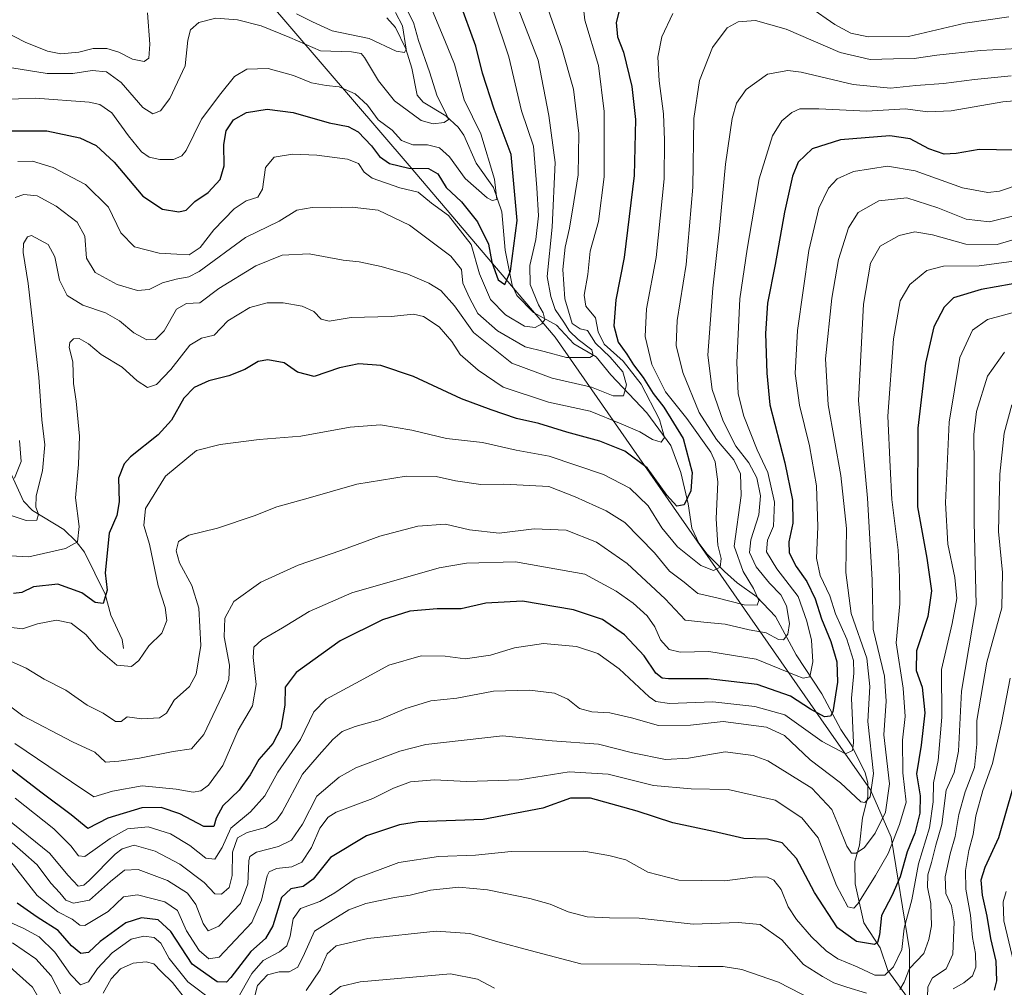
# Model space of a CAD drawing. Units: metres. Extents: x 634066 to 637500, y 4764386 to 4766905.
# Drawn here: x 636435 to 636699, y 4764660 to 4764920 of the extents above; entities that cross this region are included whole.
import ezdxf

# ---------------------------------------------------------------- set-up
doc = ezdxf.new("R2010")
doc.units = ezdxf.units.M
doc.header["$MEASUREMENT"] = 0
for name, color, linetype, lineweight in [('Corriente natural lineal', 142, 'Continuous', 13), ('Curva de nivel maestra', 36, 'Continuous', 30), ('Curva de nivel normal', 36, 'Continuous', 0), ('Espacio natural protegido', 2, 'Continuous', 13), ('Espacio natural protegido CxS', 2, 'Continuous', 0)]:
    doc.layers.add(name, color=color, linetype=linetype, lineweight=lineweight)

# ---------------------------------------------------------------- blocks, each defined once
blk = doc.blocks.new('*U160')
at = {"layer": 'Espacio natural protegido', "color": 2, "linetype": 'Continuous', "lineweight": 13}
blk.add_polyline3d([(636674.05, 4764645.03, 991.87), (636673.97, 4764670.1, 981.11), (636669.11, 4764700.31, 968.57), (636663.51, 4764713.03, 959.45), (636662.25, 4764714.83, 958.13), (636653.72, 4764727.08, 953.03), (636578.86, 4764834.5, 907.12), (636539.68, 4764880.6, 899.16), (636493.49, 4764934.5, 883.1), (636460.74, 4764983.73, 868.61), (636450.04, 4765010.37, 842.38), (636423.33, 4765033.28, 838.06), (636421.43, 4765042.82, 832.89), (636416.75, 4765071.11, 819.11), (636410.33, 4765090.19, 816.21), (636404.26, 4765109.61, 812.34), (636373.75, 4765134.42, 804.25), (636354.73, 4765174.49, 794.09), (636354.42, 4765175.15, 793.95), (636354.11, 4765175.58, 793.76), (636331.27, 4765206.91, 771.34)], dxfattribs=at)
blk = doc.blocks.new('*U161')
at = {"layer": 'Espacio natural protegido', "color": 2, "linetype": 'Continuous', "lineweight": 13}
blk.add_polyline3d([(636674.05, 4764645.03, 991.87), (636673.97, 4764670.1, 981.11), (636669.11, 4764700.31, 968.57), (636663.51, 4764713.03, 959.45), (636662.25, 4764714.83, 958.13), (636653.72, 4764727.08, 953.03), (636578.86, 4764834.5, 907.12), (636539.68, 4764880.6, 899.16), (636493.49, 4764934.5, 883.1), (636460.74, 4764983.73, 868.61), (636450.04, 4765010.37, 842.38), (636423.33, 4765033.28, 838.06), (636421.43, 4765042.82, 832.89), (636416.75, 4765071.11, 819.11), (636410.33, 4765090.19, 816.21), (636404.26, 4765109.61, 812.34), (636373.75, 4765134.42, 804.25), (636354.73, 4765174.49, 794.09), (636354.42, 4765175.15, 793.95), (636354.11, 4765175.58, 793.76), (636331.27, 4765206.91, 771.34)], dxfattribs=at)
blk = doc.blocks.new('*U168')
at = {"layer": 'Curva de nivel normal', "color": 36, "linetype": 'Continuous', "lineweight": 0}
blk.add_polyline3d([(636701.97, 4764854.93, 970), (636692.71, 4764853.7, 970), (636683.15, 4764853.57, 970), (636678.69, 4764852.41, 970), (636674.12, 4764848.7, 970), (636671.48, 4764844.3, 970), (636669.7, 4764834.07, 970), (636668.2, 4764813.36, 970), (636668.77, 4764799.76, 970), (636669.3, 4764790.98, 970), (636670.92, 4764777.34, 970), (636671.33, 4764770.23, 970), (636671.37, 4764762.94, 970), (636670.41, 4764752.47, 970), (636672.3, 4764740.32, 970), (636672.83, 4764732.75, 970), (636672.13, 4764726.38, 970), (636672.19, 4764717.62, 970), (636673.09, 4764709.7, 970), (636671.35, 4764703.69, 970), (636668.29, 4764695.98, 970), (636664.84, 4764690, 970), (636660.15, 4764682.42, 970), (636659.04, 4764681.29, 970), (636657.41, 4764681.58, 970), (636654.36, 4764687.32, 970), (636649.46, 4764700.12, 970), (636645.05, 4764705.53, 970), (636637.96, 4764710.24, 970), (636625.33, 4764713.15, 970), (636615.38, 4764713.26, 970), (636605.28, 4764714.16, 970), (636593.08, 4764717.2, 970), (636582.65, 4764717.82, 970), (636569.21, 4764715.73, 970), (636555.07, 4764715.3, 970), (636546.48, 4764715.74, 970), (636540.01, 4764715.18, 970), (636535.5, 4764713.47, 970), (636529.87, 4764710.7, 970), (636520.05, 4764707.04, 970), (636517.93, 4764705.72, 970), (636515.68, 4764702.77, 970), (636513.41, 4764697.52, 970), (636510.87, 4764693.63, 970), (636508.18, 4764692.34, 970), (636504.02, 4764691.92, 970), (636502.12, 4764691.05, 970), (636501.5, 4764689.9, 970), (636500.06, 4764683.4, 970), (636497.41, 4764677.41, 970), (636493.01, 4764672.75, 970), (636488.66, 4764668.14, 970), (636485.92, 4764667.7, 970), (636483.28, 4764669.92, 970), (636479.91, 4764675.22, 970), (636477.5, 4764680.67, 970), (636474.03, 4764683.01, 970), (636466.76, 4764684.86, 970), (636462.94, 4764684.34, 970), (636458.82, 4764680.33, 970), (636452.6, 4764676.63, 970), (636451.21, 4764676.74, 970), (636449.22, 4764678.28, 970), (636445.34, 4764680.26, 970), (636439.81, 4764684.63, 970), (636432.68, 4764693.74, 970)], dxfattribs=at)
blk = doc.blocks.new('*U172')
at = {"layer": 'Curva de nivel normal', "color": 36, "linetype": 'Continuous', "lineweight": 0}
blk.add_polyline3d([(636430.22, 4764898.35, 895), (636439.33, 4764898.65, 895), (636453.71, 4764897.62, 895), (636456.62, 4764896.98, 895), (636459.82, 4764894.7, 895), (636464.27, 4764888.54, 895), (636467.79, 4764884.25, 895), (636469.82, 4764882.82, 895), (636472.74, 4764882.2, 895), (636476.36, 4764882.18, 895), (636478.63, 4764883.17, 895), (636479.78, 4764884.65, 895), (636483.89, 4764893.03, 895), (636489.09, 4764899.97, 895), (636492.75, 4764904.53, 895), (636496.09, 4764906.49, 895), (636501.82, 4764906.62, 895), (636508.65, 4764904.75, 895), (636513.48, 4764902.82, 895), (636517.38, 4764902.03, 895), (636520.9, 4764901.7, 895), (636525.21, 4764899.85, 895), (636528.47, 4764896.78, 895), (636531.35, 4764892.9, 895), (636535.09, 4764890.1, 895), (636537.6, 4764887.32, 895), (636540.63, 4764886.15, 895), (636544.62, 4764886.14, 895), (636547.79, 4764885.31, 895), (636550.49, 4764882.92, 895), (636554.69, 4764877.14, 895), (636560.62, 4764871.89, 895), (636561.91, 4764871.17, 895), (636563.16, 4764871.51, 895), (636562.62, 4764876.93, 895), (636558.9, 4764889.13, 895), (636554.42, 4764898.2, 895), (636551.84, 4764907.8, 895), (636549.24, 4764914.15, 895), (636545.38, 4764923.41, 895)], dxfattribs=at)
blk = doc.blocks.new('*U175')
at = {"layer": 'Curva de nivel normal', "color": 36, "linetype": 'Continuous', "lineweight": 0}
blk.add_polyline3d([(636711.56, 4764898.73, 945), (636699.05, 4764897.68, 945), (636685.22, 4764895.28, 945), (636678.96, 4764895.02, 945), (636672.81, 4764895.77, 945), (636662.52, 4764895.21, 945), (636649.66, 4764895.85, 945), (636644.57, 4764895.77, 945), (636642.37, 4764894.79, 945), (636639.7, 4764892.63, 945), (636637.19, 4764888.6, 945), (636633.62, 4764876.98, 945), (636630.39, 4764858.14, 945), (636628.44, 4764844.83, 945), (636627.67, 4764827.73, 945), (636627.96, 4764819.3, 945), (636629.52, 4764813.35, 945), (636633.13, 4764804.3, 945), (636635.96, 4764798.17, 945), (636637.76, 4764790.21, 945), (636637.48, 4764783.83, 945), (636635.84, 4764780, 945), (636635.6, 4764776.87, 945), (636638.4, 4764772.33, 945), (636644.07, 4764764.94, 945), (636646.43, 4764758.32, 945), (636647.73, 4764753.17, 945), (636648.03, 4764747.4, 945), (636647.23, 4764743.39, 945), (636645.44, 4764742.99, 945), (636643.54, 4764743.68, 945), (636632.87, 4764748.09, 945), (636620.15, 4764750.16, 945), (636612.45, 4764750.02, 945), (636609.43, 4764750.67, 945), (636607.15, 4764753.27, 945), (636605.63, 4764756.81, 945), (636603.56, 4764759.73, 945), (636599.78, 4764763.13, 945), (636595.24, 4764766.36, 945), (636586.87, 4764770.88, 945), (636568.26, 4764774.25, 945), (636555.06, 4764773.88, 945), (636547.76, 4764772.6, 945), (636524.23, 4764765.86, 945), (636512.8, 4764760.93, 945), (636505.68, 4764756.5, 945), (636500.1, 4764753.3, 945), (636497.98, 4764751.34, 945), (636497.81, 4764748.51, 945), (636498.61, 4764741.26, 945), (636497.59, 4764735.58, 945), (636493.76, 4764729.04, 945), (636489.6, 4764719.53, 945), (636485.77, 4764714.27, 945), (636483.71, 4764712.8, 945), (636481.69, 4764712.36, 945), (636477.12, 4764713.22, 945), (636467.94, 4764714.06, 945), (636460.06, 4764712.65, 945), (636455.01, 4764711.16, 945), (636449.02, 4764715.17, 945), (636433.8, 4764725.47, 945)], dxfattribs=at)
blk = doc.blocks.new('*U176')
at = {"layer": 'Curva de nivel normal', "color": 36, "linetype": 'Continuous', "lineweight": 0}
blk.add_polyline3d([(636706.56, 4764862.06, 965), (636697.52, 4764859.41, 965), (636689.1, 4764859.51, 965), (636680.18, 4764862, 965), (636675.44, 4764862.77, 965), (636671.18, 4764861.8, 965), (636666.16, 4764858.91, 965), (636663.53, 4764854.39, 965), (636661.67, 4764843.35, 965), (636660.34, 4764817.55, 965), (636662.74, 4764791.35, 965), (636664, 4764769.4, 965), (636664.24, 4764756.17, 965), (636667.28, 4764743.55, 965), (636667.75, 4764736.82, 965), (636667.14, 4764727.79, 965), (636668.6, 4764714.62, 965), (636667.58, 4764707.04, 965), (636664.76, 4764701.4, 965), (636661.9, 4764697.52, 965), (636659.7, 4764696.02, 965), (636658.39, 4764696.02, 965), (636657.16, 4764697.91, 965), (636654.91, 4764703.43, 965), (636653.19, 4764707.74, 965), (636647.82, 4764713.51, 965), (636636, 4764720.8, 965), (636631.99, 4764722.28, 965), (636624.51, 4764723.21, 965), (636614.69, 4764721.52, 965), (636608.48, 4764721.21, 965), (636599.66, 4764722.96, 965), (636590.48, 4764725.28, 965), (636578.08, 4764726.17, 965), (636564.71, 4764727.5, 965), (636544.12, 4764725.2, 965), (636537.19, 4764723.43, 965), (636525.38, 4764718.94, 965), (636520.9, 4764716.47, 965), (636514.86, 4764711.29, 965), (636511.04, 4764703.79, 965), (636508.1, 4764699.54, 965), (636504.61, 4764697.82, 965), (636498.68, 4764696.32, 965), (636496.86, 4764695.13, 965), (636496.59, 4764693.93, 965), (636496.38, 4764687.77, 965), (636494.38, 4764682.54, 965), (636488.54, 4764676.43, 965), (636485.72, 4764675.2, 965), (636484.38, 4764677.11, 965), (636482.42, 4764682.25, 965), (636480.17, 4764685.33, 965), (636474.75, 4764688.65, 965), (636466.87, 4764691.63, 965), (636463.28, 4764691.5, 965), (636459.51, 4764688.4, 965), (636453.86, 4764683.39, 965), (636449.52, 4764682.57, 965), (636447.52, 4764683.38, 965), (636445.84, 4764685.37, 965), (636443.42, 4764687.95, 965), (636439.81, 4764692.89, 965), (636435.91, 4764696.32, 965), (636433.09, 4764698.81, 965)], dxfattribs=at)
blk = doc.blocks.new('*U177')
at = {"layer": 'Curva de nivel normal', "color": 36, "linetype": 'Continuous', "lineweight": 0}
blk.add_polyline3d([(636576, 4764925.31, 915), (636580.66, 4764912.13, 915), (636583.82, 4764901.06, 915), (636585.26, 4764889.16, 915), (636585.07, 4764878.1, 915), (636583.86, 4764870.89, 915), (636582.7, 4764863.76, 915), (636581.56, 4764858.72, 915), (636580.94, 4764852.66, 915), (636581.45, 4764844.78, 915), (636583.44, 4764838.22, 915), (636585.54, 4764836.72, 915), (636587.52, 4764836.3, 915), (636589.69, 4764832.88, 915), (636593.65, 4764829.18, 915), (636597.04, 4764825.24, 915), (636598.06, 4764821.77, 915), (636597.2, 4764818.78, 915), (636594.4, 4764818.78, 915), (636588.61, 4764821.14, 915), (636578.07, 4764823.5, 915), (636567.24, 4764827.57, 915), (636556.93, 4764835.79, 915), (636551.86, 4764842.92, 915), (636548.21, 4764847.03, 915), (636544.93, 4764849.03, 915), (636539.28, 4764851.4, 915), (636532.19, 4764853.45, 915), (636526.28, 4764854.71, 915), (636521.94, 4764855.2, 915), (636512.82, 4764856.9, 915), (636505.61, 4764856.55, 915), (636498.46, 4764853.68, 915), (636488.54, 4764847.61, 915), (636483.46, 4764843.71, 915), (636479.87, 4764843.54, 915), (636477.2, 4764842.08, 915), (636473.85, 4764836.24, 915), (636471.53, 4764833.93, 915), (636469.25, 4764833.83, 915), (636465.74, 4764835.67, 915), (636461.92, 4764838.9, 915), (636458.1, 4764841.1, 915), (636452.09, 4764843.15, 915), (636447.88, 4764845.68, 915), (636445.75, 4764849.8, 915), (636444.56, 4764856.06, 915), (636442.71, 4764859.42, 915), (636438.26, 4764861.82, 915), (636437.19, 4764861.48, 915), (636436.13, 4764859.64, 915), (636436.05, 4764857.22, 915), (636437.34, 4764848.95, 915), (636440.26, 4764823.81, 915), (636441.06, 4764812.34, 915), (636441.83, 4764805.64, 915), (636441.23, 4764798.66, 915), (636439.5, 4764791.98, 915), (636439.43, 4764788.89, 915), (636440.17, 4764787.02, 915), (636439.73, 4764785.37, 915), (636436.88, 4764785.32, 915), (636431.97, 4764786.92, 915)], dxfattribs=at)
blk = doc.blocks.new('*U183')
at = {"layer": 'Curva de nivel normal', "color": 36, "linetype": 'Continuous', "lineweight": 0}
for points in [[(636568.9, 4764922.72, 910), (636574.28, 4764908.88, 910), (636577.16, 4764894.05, 910), (636578.91, 4764881.38, 910), (636578.02, 4764864.05, 910), (636576.68, 4764850.78, 910), (636577.67, 4764845.45, 910), (636578.86, 4764841.94, 910), (636581.18, 4764838.57, 910), (636582.71, 4764836.12, 910), (636585.06, 4764833.92, 910), (636588.72, 4764831.17, 910), (636589.11, 4764829.61, 910), (636588.2, 4764829.09, 910), (636581.87, 4764829.06, 910), (636575.89, 4764830.68, 910), (636570.78, 4764831.97, 910), (636563.37, 4764836.23, 910), (636558.08, 4764840.86, 910), (636555.84, 4764845.04, 910), (636554.04, 4764849.06, 910), (636553.72, 4764852.66, 910), (636550.81, 4764856.28, 910), (636539.72, 4764864.57, 910), (636531.38, 4764868.57, 910), (636524.4, 4764869.46, 910), (636518.45, 4764869.23, 910), (636513.66, 4764869.36, 910), (636509.54, 4764868.57, 910), (636504.76, 4764865.69, 910), (636495.77, 4764861.26, 910), (636483.32, 4764852.16, 910), (636480.51, 4764850.71, 910), (636477.08, 4764850.12, 910), (636473.42, 4764849.13, 910), (636469.83, 4764847.36, 910), (636466.7, 4764847.08, 910), (636461.31, 4764848.66, 910), (636455.32, 4764851.86, 910), (636453.01, 4764855.76, 910), (636452.61, 4764861.6, 910), (636450.54, 4764865.38, 910), (636444.88, 4764869.68, 910), (636439.8, 4764872.42, 910), (636436.22, 4764872.84, 910), (636433.85, 4764872, 910)], [(636435.03, 4764806.79, 910), (636435.52, 4764801.15, 910), (636433.68, 4764796.66, 910)]]:
    blk.add_polyline3d(points, dxfattribs=at)
blk = doc.blocks.new('*U187')
at = {"layer": 'Curva de nivel normal', "color": 36, "linetype": 'Continuous', "lineweight": 0}
blk.add_polyline3d([(636702.98, 4764912.02, 935), (636693.05, 4764911.47, 935), (636681.32, 4764910.2, 935), (636675.24, 4764909.28, 935), (636669.74, 4764909.27, 935), (636663.46, 4764909.08, 935), (636655.38, 4764910.91, 935), (636640.92, 4764917.19, 935), (636632.68, 4764919.56, 935), (636628, 4764919.17, 935), (636625.09, 4764917.53, 935), (636621.09, 4764912.25, 935), (636617.58, 4764903.42, 935), (636616.08, 4764893.2, 935), (636615.86, 4764874.76, 935), (636614.02, 4764854.06, 935), (636611.66, 4764838.98, 935), (636611.34, 4764832.26, 935), (636613.14, 4764825, 935), (636617.52, 4764814.32, 935), (636622.17, 4764807.08, 935), (636626.81, 4764801.6, 935), (636628.62, 4764797.82, 935), (636628.82, 4764792.03, 935), (636626.96, 4764778.4, 935), (636629.3, 4764771.59, 935), (636632.12, 4764767.1, 935), (636633.58, 4764763.89, 935), (636633.1, 4764762.57, 935), (636629.6, 4764762.71, 935), (636622.29, 4764764.59, 935), (636617.21, 4764765.75, 935), (636613.49, 4764768.79, 935), (636609.55, 4764771.76, 935), (636605.51, 4764776.63, 935), (636597.53, 4764784.8, 935), (636592.53, 4764787.94, 935), (636584.2, 4764791.65, 935), (636577.21, 4764794.44, 935), (636565.12, 4764795.11, 935), (636558.9, 4764794.96, 935), (636552.12, 4764795.94, 935), (636546.95, 4764797.15, 935), (636538.86, 4764797.19, 935), (636525.62, 4764795.08, 935), (636512.54, 4764791.28, 935), (636504.17, 4764788.98, 935), (636498.07, 4764786.56, 935), (636488.17, 4764783.27, 935), (636480.54, 4764781.34, 935), (636477.78, 4764779.69, 935), (636477.14, 4764777.17, 935), (636478, 4764773.95, 935), (636481.3, 4764767.86, 935), (636483.24, 4764761.78, 935), (636483.74, 4764751.74, 935), (636482.47, 4764744.07, 935), (636480.67, 4764740.74, 935), (636476.58, 4764737.07, 935), (636474.5, 4764733.62, 935), (636472.68, 4764732.36, 935), (636467.87, 4764732.04, 935), (636463.99, 4764732.61, 935), (636462.3, 4764731.38, 935), (636460.78, 4764731.34, 935), (636457.49, 4764733.62, 935), (636453.21, 4764735.76, 935), (636447.47, 4764739.76, 935), (636441.69, 4764742.74, 935), (636436.85, 4764745.71, 935), (636427.57, 4764749.76, 935)], dxfattribs=at)
blk = doc.blocks.new('*U191')
at = {"layer": 'Curva de nivel normal', "color": 36, "linetype": 'Continuous', "lineweight": 0}
blk.add_polyline3d([(636585.95, 4764927.71, 920), (636586.83, 4764919.65, 920), (636590.46, 4764907.44, 920), (636592.06, 4764895.12, 920), (636592.05, 4764877.6, 920), (636590.46, 4764865.56, 920), (636588.29, 4764857.63, 920), (636587.66, 4764851.38, 920), (636586.64, 4764845.8, 920), (636587.07, 4764842.87, 920), (636589.69, 4764839.74, 920), (636590.38, 4764835.99, 920), (636592, 4764832.68, 920), (636597.13, 4764828.1, 920), (636601.95, 4764821.94, 920), (636606.88, 4764812.4, 920), (636608.23, 4764807.56, 920), (636607.31, 4764806.33, 920), (636605.03, 4764807.06, 920), (636601.61, 4764809.14, 920), (636596.6, 4764811.27, 920), (636588.26, 4764814.62, 920), (636577.04, 4764817.12, 920), (636564.94, 4764821.07, 920), (636558.18, 4764825.71, 920), (636553.32, 4764829.85, 920), (636551.1, 4764833.32, 920), (636547.72, 4764837.26, 920), (636543.56, 4764840.1, 920), (636540.83, 4764840.7, 920), (636534.84, 4764840.04, 920), (636524.1, 4764839.84, 920), (636518.17, 4764838.8, 920), (636516.04, 4764839.38, 920), (636514.03, 4764841.41, 920), (636510.97, 4764842.81, 920), (636505.87, 4764843.76, 920), (636501.52, 4764843.77, 920), (636496.91, 4764842.45, 920), (636491.01, 4764838.88, 920), (636487.33, 4764835.02, 920), (636483.87, 4764834.3, 920), (636480.82, 4764832.42, 920), (636475.64, 4764825.88, 920), (636471.82, 4764821.8, 920), (636469.42, 4764821.05, 920), (636466.66, 4764822.78, 920), (636462.58, 4764826.43, 920), (636457, 4764829.86, 920), (636453.56, 4764832.77, 920), (636451.08, 4764834.14, 920), (636449.56, 4764834.09, 920), (636448.53, 4764833.06, 920), (636448.36, 4764831.75, 920), (636449.4, 4764827.91, 920), (636449.58, 4764822.06, 920), (636450.26, 4764817.36, 920), (636451.13, 4764807.93, 920), (636450.93, 4764800.36, 920), (636450.04, 4764791.39, 920), (636451.04, 4764783.73, 920), (636450.63, 4764779.58, 920), (636447.4, 4764777.78, 920), (636437.55, 4764775.57, 920), (636432.54, 4764775.85, 920)], dxfattribs=at)
blk = doc.blocks.new('*U195')
at = {"layer": 'Curva de nivel normal', "color": 36, "linetype": 'Continuous', "lineweight": 0}
for points in [[(636430.83, 4764916.66, 885), (636436.54, 4764913.72, 885), (636442.54, 4764911.28, 885), (636446.15, 4764910.59, 885), (636450.95, 4764911.02, 885), (636454.84, 4764912.01, 885), (636458.5, 4764912.04, 885), (636461.73, 4764910.98, 885), (636465.43, 4764909.12, 885), (636468.48, 4764908.55, 885), (636469.79, 4764909.41, 885), (636470.08, 4764913.2, 885), (636469.42, 4764921.62, 885)], [(636509.44, 4764921.28, 885), (636513.71, 4764919.12, 885), (636518.95, 4764916.72, 885), (636528.92, 4764914.67, 885), (636536.18, 4764911.26, 885), (636538.43, 4764910.89, 885), (636538.82, 4764911.86, 885), (636537.84, 4764918.06, 885), (636536.03, 4764921.68, 885)]]:
    blk.add_polyline3d(points, dxfattribs=at)
blk = doc.blocks.new('*U197')
at = {"layer": 'Curva de nivel normal', "color": 36, "linetype": 'Continuous', "lineweight": 0}
blk.add_polyline3d([(636434.61, 4764881.67, 905), (636438.58, 4764881.76, 905), (636444.09, 4764880.04, 905), (636452.8, 4764875.54, 905), (636458.98, 4764869.44, 905), (636462.22, 4764862.52, 905), (636465.94, 4764858.79, 905), (636472.57, 4764857.09, 905), (636477.25, 4764856.77, 905), (636480.62, 4764856.63, 905), (636483.56, 4764858.56, 905), (636487.19, 4764863.36, 905), (636492.7, 4764868.98, 905), (636495.87, 4764871.08, 905), (636499.01, 4764872.06, 905), (636500.31, 4764874.22, 905), (636501.07, 4764880.05, 905), (636503.43, 4764882.83, 905), (636508.32, 4764883.61, 905), (636514.87, 4764883.38, 905), (636523.11, 4764882.3, 905), (636526.04, 4764881.16, 905), (636527.6, 4764878.85, 905), (636529.71, 4764877.19, 905), (636537.12, 4764874.64, 905), (636542.12, 4764873.48, 905), (636545.7, 4764870.5, 905), (636550.2, 4764867.14, 905), (636556.31, 4764859.39, 905), (636558.55, 4764851.54, 905), (636561.54, 4764844.6, 905), (636565.51, 4764840.51, 905), (636570.66, 4764837.5, 905), (636573.5, 4764837.15, 905), (636575.32, 4764838.1, 905), (636576.05, 4764839.26, 905), (636575.61, 4764841.02, 905), (636574.35, 4764843.22, 905), (636572.15, 4764848.66, 905), (636572.03, 4764853.74, 905), (636573.72, 4764860.72, 905), (636574.42, 4764867.1, 905), (636573.93, 4764874.58, 905), (636573.01, 4764885.81, 905), (636569.87, 4764895.24, 905), (636566.4, 4764909.73, 905), (636562.3, 4764922.02, 905)], dxfattribs=at)
blk = doc.blocks.new('*U200')
at = {"layer": 'Curva de nivel normal', "color": 36, "linetype": 'Continuous', "lineweight": 0}
blk.add_polyline3d([(636702.41, 4764867.18, 960), (636695.52, 4764865.51, 960), (636689.24, 4764866.19, 960), (636681.65, 4764869.28, 960), (636673.25, 4764871.88, 960), (636665.77, 4764871.14, 960), (636660.24, 4764867.98, 960), (636657.58, 4764863.84, 960), (636654.98, 4764855.39, 960), (636653.11, 4764844.98, 960), (636651.48, 4764828.75, 960), (636652.15, 4764816.4, 960), (636655.52, 4764797.41, 960), (636657.12, 4764783.15, 960), (636656.94, 4764771.37, 960), (636658.3, 4764760.32, 960), (636662.54, 4764748.38, 960), (636663.35, 4764740.74, 960), (636662.81, 4764731.4, 960), (636664.36, 4764717.37, 960), (636663.46, 4764711.14, 960), (636662.01, 4764709.62, 960), (636660.93, 4764709.84, 960), (636655.43, 4764714.87, 960), (636647.3, 4764721.11, 960), (636640.4, 4764727.62, 960), (636635.62, 4764729.84, 960), (636623.97, 4764731.36, 960), (636615.16, 4764730.41, 960), (636606.62, 4764730.33, 960), (636599.34, 4764732.35, 960), (636593.57, 4764733.69, 960), (636588.68, 4764733.92, 960), (636585.42, 4764734.84, 960), (636582.27, 4764737.36, 960), (636578.73, 4764738.93, 960), (636571.95, 4764739.82, 960), (636562.35, 4764739.53, 960), (636552.47, 4764737.61, 960), (636545.46, 4764736.92, 960), (636538.79, 4764734.84, 960), (636531.59, 4764731.78, 960), (636525.18, 4764730.04, 960), (636521.69, 4764728.66, 960), (636519.18, 4764726.52, 960), (636515.52, 4764722.42, 960), (636511.07, 4764717.24, 960), (636505.56, 4764707.02, 960), (636504.03, 4764704.89, 960), (636501.13, 4764702.95, 960), (636496.21, 4764701.55, 960), (636493.6, 4764700.1, 960), (636492.24, 4764696.31, 960), (636492.18, 4764690.02, 960), (636491.3, 4764686.84, 960), (636489.32, 4764685.05, 960), (636487.48, 4764685.1, 960), (636484.61, 4764688.13, 960), (636478.13, 4764693.1, 960), (636471.47, 4764696.6, 960), (636465.84, 4764698.15, 960), (636462.63, 4764697.23, 960), (636460.69, 4764695.73, 960), (636453.71, 4764688.67, 960), (636452.34, 4764687.41, 960), (636450.8, 4764687.18, 960), (636448.14, 4764690, 960), (636443.13, 4764695.99, 960), (636431.37, 4764705.51, 960)], dxfattribs=at)
blk = doc.blocks.new('*U212')
at = {"layer": 'Curva de nivel normal', "color": 36, "linetype": 'Continuous', "lineweight": 0}
blk.add_polyline3d([(636699.95, 4764685.78, 1005), (636699.15, 4764683.01, 1005), (636699.37, 4764677.85, 1005), (636702, 4764666.57, 1005)], dxfattribs=at)
blk = doc.blocks.new('*U213')
at = {"layer": 'Curva de nivel normal', "color": 36, "linetype": 'Continuous', "lineweight": 0}
for points in [[(636701.05, 4764743.04, 995), (636698.73, 4764730.9, 995), (636696.25, 4764720.07, 995), (636693.72, 4764712.83, 995), (636691.84, 4764706.07, 995), (636691.1, 4764701.02, 995), (636689.94, 4764696.7, 995), (636689.04, 4764691.4, 995), (636689.12, 4764686.4, 995), (636690.39, 4764679.41, 995), (636690.9, 4764673.41, 995), (636691.73, 4764669.08, 995), (636691.77, 4764665.41, 995), (636690.95, 4764663.08, 995), (636688.61, 4764661.19, 995), (636685.72, 4764659.62, 995)], [(636562.54, 4764659.76, 995), (636558.01, 4764662.23, 995), (636550.8, 4764663.68, 995), (636526.51, 4764661.52, 995), (636521.21, 4764660.28, 995), (636517.87, 4764657.55, 995)]]:
    blk.add_polyline3d(points, dxfattribs=at)
blk = doc.blocks.new('*U218')
at = {"layer": 'Curva de nivel normal', "color": 36, "linetype": 'Continuous', "lineweight": 0}
blk.add_polyline3d([(636709.51, 4764877.56, 955), (636698.18, 4764873.68, 955), (636695, 4764873.38, 955), (636688.19, 4764874.59, 955), (636675.5, 4764879.16, 955), (636668.09, 4764880.45, 955), (636658.97, 4764878.95, 955), (636654.55, 4764877.03, 955), (636652.24, 4764874.48, 955), (636649.62, 4764869.11, 955), (636646.96, 4764857.82, 955), (636643.9, 4764836.31, 955), (636643.26, 4764824.74, 955), (636644.47, 4764816.31, 955), (636647.12, 4764805.36, 955), (636649.01, 4764794.58, 955), (636649.37, 4764783.58, 955), (636649.02, 4764775.23, 955), (636649.98, 4764770.52, 955), (636652.57, 4764765.12, 955), (636654.1, 4764760.31, 955), (636657.17, 4764753.44, 955), (636658.98, 4764747.71, 955), (636659.06, 4764744.33, 955), (636658.46, 4764737.67, 955), (636658.94, 4764725.66, 955), (636658.66, 4764723.55, 955), (636656.86, 4764722.72, 955), (636650.52, 4764726, 955), (636640.51, 4764733.2, 955), (636632.48, 4764735.35, 955), (636621.18, 4764736.63, 955), (636609.53, 4764736.24, 955), (636605.86, 4764736.73, 955), (636604.14, 4764738.01, 955), (636596.08, 4764745.5, 955), (636590.31, 4764749.61, 955), (636584.61, 4764751.54, 955), (636575.7, 4764752.34, 955), (636567.98, 4764751.14, 955), (636561.52, 4764749.21, 955), (636554.68, 4764748.18, 955), (636549.3, 4764748.94, 955), (636542.86, 4764748.96, 955), (636534.2, 4764746.47, 955), (636526.53, 4764742.32, 955), (636517.35, 4764737.35, 955), (636514.06, 4764733.94, 955), (636510.48, 4764726.55, 955), (636504.41, 4764717.73, 955), (636500.9, 4764711.44, 955), (636497.04, 4764707.16, 955), (636491.83, 4764702.76, 955), (636489.42, 4764697.52, 955), (636487.53, 4764694.38, 955), (636485.08, 4764694.72, 955), (636480.76, 4764698.12, 955), (636475.63, 4764701.26, 955), (636469.6, 4764703.12, 955), (636464, 4764702.56, 955), (636459.4, 4764699.96, 955), (636452.55, 4764695.13, 955), (636450.93, 4764695.34, 955), (636448.8, 4764697.96, 955), (636444.3, 4764702.58, 955), (636433.9, 4764710.76, 955)], dxfattribs=at)
blk = doc.blocks.new('*U219')
at = {"layer": 'Curva de nivel normal', "color": 36, "linetype": 'Continuous', "lineweight": 0}
for points in [[(636699.53, 4764830.54, 985), (636694.92, 4764824.1, 985), (636691.96, 4764814.58, 985), (636691.24, 4764808.44, 985), (636691.4, 4764799.94, 985), (636691.38, 4764784.9, 985), (636691.92, 4764762.8, 985), (636687.97, 4764739.52, 985), (636687.16, 4764723.37, 985), (636685.95, 4764717.72, 985), (636683.85, 4764712.98, 985), (636682.64, 4764703.75, 985), (636681.08, 4764698.22, 985), (636679.94, 4764693.5, 985), (636678.91, 4764690.21, 985), (636678.82, 4764686.94, 985), (636679.74, 4764682.52, 985), (636679.94, 4764676.52, 985), (636679.15, 4764672.86, 985), (636677.87, 4764669.08, 985), (636674.04, 4764665.08, 985), (636672.55, 4764661.39, 985), (636671.37, 4764659.4, 985)], [(636662.46, 4764658.43, 985), (636657.14, 4764660.04, 985), (636653.68, 4764661.26, 985), (636650.65, 4764662.91, 985), (636645.53, 4764666.19, 985), (636639.75, 4764672.73, 985), (636633.91, 4764676.85, 985), (636628.04, 4764677.44, 985), (636615.95, 4764676.95, 985), (636601.42, 4764678.54, 985), (636593.48, 4764678.66, 985), (636587.47, 4764678.92, 985), (636582.36, 4764680.24, 985), (636577.49, 4764682.36, 985), (636572.02, 4764683.89, 985), (636560.67, 4764686.21, 985), (636553, 4764686.9, 985), (636545.36, 4764686.14, 985), (636539.97, 4764684.8, 985), (636535.7, 4764684.14, 985), (636528.02, 4764682.54, 985), (636523.51, 4764680.79, 985), (636519.23, 4764678.22, 985), (636514.21, 4764675.12, 985), (636511.59, 4764669.07, 985), (636509.74, 4764665.43, 985), (636507.47, 4764664.21, 985), (636504.73, 4764664.19, 985), (636501.62, 4764663.41, 985), (636498.97, 4764660.47, 985), (636497.51, 4764654.84, 985)], [(636479.64, 4764656.86, 985), (636476.14, 4764661.28, 985), (636473.06, 4764664.27, 985), (636471.11, 4764666.32, 985), (636469.09, 4764666.9, 985), (636465.61, 4764666.5, 985), (636462.19, 4764664.96, 985), (636459.62, 4764662.32, 985), (636457.54, 4764658.47, 985)], [(636446.05, 4764658.26, 985), (636443.59, 4764663.13, 985), (636439.43, 4764667.63, 985), (636433.2, 4764671.94, 985)]]:
    blk.add_polyline3d(points, dxfattribs=at)
blk = doc.blocks.new('*U231')
at = {"layer": 'Curva de nivel normal', "color": 36, "linetype": 'Continuous', "lineweight": 0}
blk.add_polyline3d([(636432.98, 4764906.82, 890), (636442.44, 4764905.31, 890), (636449.38, 4764905.32, 890), (636454.52, 4764906.06, 890), (636458.38, 4764905.75, 890), (636462.3, 4764902.9, 890), (636468.15, 4764896.18, 890), (636470.89, 4764894.5, 890), (636472.87, 4764895.26, 890), (636475.41, 4764898.55, 890), (636479.49, 4764907.37, 890), (636480.28, 4764914.21, 890), (636480.98, 4764917.05, 890), (636483.24, 4764918.95, 890), (636487.75, 4764920.12, 890), (636493.54, 4764919.71, 890), (636499.9, 4764918.08, 890), (636507.63, 4764914.92, 890), (636515.9, 4764911.35, 890), (636524.17, 4764911.08, 890), (636526.8, 4764910.63, 890), (636527.71, 4764909.61, 890), (636531.46, 4764903.32, 890), (636535.77, 4764897.95, 890), (636542.85, 4764892.7, 890), (636546.11, 4764891.79, 890), (636549.09, 4764892.12, 890), (636550.19, 4764892.98, 890), (636549.64, 4764894.48, 890), (636547.16, 4764899.17, 890), (636545.13, 4764905.78, 890), (636542.17, 4764914.12, 890), (636540.8, 4764919, 890), (636538.84, 4764922.81, 890)], dxfattribs=at)
blk = doc.blocks.new('*U232')
at = {"layer": 'Curva de nivel normal', "color": 36, "linetype": 'Continuous', "lineweight": 0}
for points in [[(636704.56, 4764841.87, 980), (636694.95, 4764839.23, 980), (636690.88, 4764836.39, 980), (636687.49, 4764829.06, 980), (636684.62, 4764811.7, 980), (636683.62, 4764790.05, 980), (636684.31, 4764779.01, 980), (636686.21, 4764770.05, 980), (636686.74, 4764764.36, 980), (636685.45, 4764757.65, 980), (636682.58, 4764745.37, 980), (636682.69, 4764732.57, 980), (636681.74, 4764720.86, 980), (636680.45, 4764714.95, 980), (636680.37, 4764709.82, 980), (636679.35, 4764702.84, 980), (636676.4, 4764693.14, 980), (636674.6, 4764683.49, 980), (636672.6, 4764675.92, 980), (636671.94, 4764670.17, 980), (636669.66, 4764665.56, 980), (636667.39, 4764663.28, 980), (636664.68, 4764663.24, 980), (636659.93, 4764665.49, 980), (636654.78, 4764667.67, 980), (636651.61, 4764669.83, 980), (636647.66, 4764673.55, 980), (636643.64, 4764678.19, 980), (636641.44, 4764681.64, 980), (636639.51, 4764686.29, 980), (636637.58, 4764688.78, 980), (636635.87, 4764689.58, 980), (636632.61, 4764689.67, 980), (636624.41, 4764688.57, 980), (636612.08, 4764688.74, 980), (636603.73, 4764690.97, 980), (636597.8, 4764694.27, 980), (636593.26, 4764695.44, 980), (636586.55, 4764696.53, 980), (636567.06, 4764696.49, 980), (636557.5, 4764695.46, 980), (636547.53, 4764695.16, 980), (636536.86, 4764693.48, 980), (636525.2, 4764689.12, 980), (636519.67, 4764685.35, 980), (636515.71, 4764683.09, 980), (636510.48, 4764681.19, 980), (636508.48, 4764678.44, 980), (636507.76, 4764673.75, 980), (636506.86, 4764671.19, 980), (636504.83, 4764669.52, 980), (636500.51, 4764667.19, 980), (636497.44, 4764663.75, 980), (636493.44, 4764656.68, 980)], [(636487.1, 4764656.31, 980), (636480.26, 4764661.47, 980), (636475.26, 4764667.8, 980), (636472.96, 4764671.89, 980), (636471.23, 4764673.35, 980), (636468.43, 4764673.78, 980), (636465.01, 4764672.92, 980), (636459.9, 4764669.29, 980), (636456, 4764665.08, 980), (636453.57, 4764661.47, 980), (636451.46, 4764660.67, 980), (636448.72, 4764663.44, 980), (636444.55, 4764669.43, 980), (636440.36, 4764673.57, 980), (636436.25, 4764675.8, 980), (636431.66, 4764677.9, 980)]]:
    blk.add_polyline3d(points, dxfattribs=at)
blk = doc.blocks.new('*U236')
at = {"layer": 'Curva de nivel normal', "color": 36, "linetype": 'Continuous', "lineweight": 0}
blk.add_polyline3d([(636701.3, 4764904.67, 940), (636691.41, 4764903.66, 940), (636683.09, 4764902.63, 940), (636675.74, 4764902.11, 940), (636668.92, 4764901.33, 940), (636658.86, 4764902.31, 940), (636644.94, 4764905.64, 940), (636641.29, 4764906.06, 940), (636635.85, 4764905.16, 940), (636630.14, 4764900.97, 940), (636627.52, 4764897.33, 940), (636626.4, 4764893.2, 940), (636624.58, 4764880.92, 940), (636622.99, 4764863.58, 940), (636621.16, 4764847.65, 940), (636619.86, 4764829.73, 940), (636621, 4764820.46, 940), (636623.95, 4764811.97, 940), (636627.38, 4764805.26, 940), (636630.9, 4764800.83, 940), (636633.01, 4764796.78, 940), (636633.96, 4764791.9, 940), (636633.51, 4764786.83, 940), (636631.36, 4764780.14, 940), (636631.04, 4764776.73, 940), (636632.84, 4764772.9, 940), (636636.4, 4764768.46, 940), (636639.43, 4764765.4, 940), (636640.98, 4764762.44, 940), (636641.75, 4764757.67, 940), (636641.34, 4764754.81, 940), (636640.14, 4764753.31, 940), (636638.82, 4764753.39, 940), (636635.49, 4764755.18, 940), (636630.96, 4764755.99, 940), (636624.5, 4764757.48, 940), (636618.78, 4764758.05, 940), (636613.78, 4764758.56, 940), (636608.37, 4764764.3, 940), (636598.21, 4764773.74, 940), (636589.93, 4764779.46, 940), (636581.78, 4764782.71, 940), (636573.24, 4764783.05, 940), (636563.86, 4764781.92, 940), (636555.86, 4764782.85, 940), (636549.39, 4764784.3, 940), (636541.96, 4764783.79, 940), (636531.75, 4764781.08, 940), (636521.33, 4764777.29, 940), (636509.9, 4764773.34, 940), (636499.87, 4764768.74, 940), (636492.62, 4764763.61, 940), (636490.21, 4764759.13, 940), (636490.01, 4764754.12, 940), (636491.4, 4764746.47, 940), (636491.24, 4764742.67, 940), (636490.26, 4764739.97, 940), (636484.54, 4764727.85, 940), (636481.21, 4764724.02, 940), (636476.3, 4764723.34, 940), (636467.23, 4764721.5, 940), (636461.7, 4764720.72, 940), (636458.17, 4764720.43, 940), (636455.23, 4764723.1, 940), (636449.27, 4764725.88, 940), (636435.91, 4764732.86, 940), (636423.53, 4764742.12, 940)], dxfattribs=at)
blk = doc.blocks.new('*U242')
at = {"layer": 'Curva de nivel normal', "color": 36, "linetype": 'Continuous', "lineweight": 0}
for points in [[(636701.5, 4764816.39, 990), (636699.39, 4764808.73, 990), (636698.25, 4764797.73, 990), (636697.86, 4764782.39, 990), (636698.97, 4764771.4, 990), (636698.77, 4764761.88, 990), (636694.79, 4764747.3, 990), (636692.11, 4764731.67, 990), (636692.08, 4764725.24, 990), (636691.42, 4764719.06, 990), (636688.97, 4764712.46, 990), (636687.2, 4764706.42, 990), (636686.29, 4764700.51, 990), (636684.9, 4764695.82, 990), (636683.58, 4764689.64, 990), (636683.79, 4764685.18, 990), (636685.29, 4764681.86, 990), (636686, 4764677.57, 990), (636685.64, 4764668.93, 990), (636683.88, 4764664.99, 990), (636680.2, 4764662.55, 990), (636678.9, 4764660.16, 990), (636678.7, 4764654.6, 990)], [(636648.05, 4764656.67, 990), (636638.85, 4764661.41, 990), (636628.97, 4764664.78, 990), (636623.98, 4764665.6, 990), (636617.26, 4764665.58, 990), (636601.68, 4764666.26, 990), (636585.72, 4764666.33, 990), (636572.16, 4764669.88, 990), (636563.44, 4764672.25, 990), (636555.96, 4764674.49, 990), (636546.93, 4764675.1, 990), (636528.58, 4764673.16, 990), (636520.09, 4764671.15, 990), (636517.65, 4764669.03, 990), (636515.77, 4764664.67, 990), (636512.01, 4764659.18, 990)], [(636441.58, 4764654.74, 990), (636438.5, 4764660.04, 990), (636431.67, 4764666.2, 990)]]:
    blk.add_polyline3d(points, dxfattribs=at)
blk = doc.blocks.new('*U250')
at = {"layer": 'Curva de nivel normal', "color": 36, "linetype": 'Continuous', "lineweight": 0}
for points in [[(636700.68, 4764920.49, 930), (636688.91, 4764918.76, 930), (636673.71, 4764915.25, 930), (636662.86, 4764915.12, 930), (636658.22, 4764916.1, 930), (636653.94, 4764918.46, 930), (636647.21, 4764923.08, 930)], [(636610.42, 4764921.42, 930), (636607.46, 4764915.17, 930), (636606.45, 4764909.7, 930), (636606.78, 4764903.3, 930), (636607.95, 4764894.47, 930), (636608.22, 4764887.4, 930), (636608.16, 4764877.02, 930), (636605.96, 4764855.92, 930), (636603.41, 4764842.14, 930), (636603.06, 4764834.73, 930), (636604.84, 4764827.16, 930), (636608.47, 4764819.83, 930), (636614.22, 4764812.72, 930), (636620.66, 4764803.69, 930), (636621.82, 4764801.02, 930), (636622.55, 4764795.67, 930), (636622.07, 4764785.8, 930), (636622.58, 4764778.73, 930), (636623.44, 4764775.13, 930), (636623.21, 4764772.78, 930), (636621.4, 4764771.9, 930), (636617.95, 4764773.25, 930), (636611.75, 4764778.28, 930), (636607.52, 4764783.39, 930), (636603.85, 4764789.22, 930), (636598.94, 4764794, 930), (636591.86, 4764797.68, 930), (636577.27, 4764802.56, 930), (636568.39, 4764804.2, 930), (636559.33, 4764806.26, 930), (636549.67, 4764807.29, 930), (636540.41, 4764809.6, 930), (636532, 4764810.98, 930), (636523.86, 4764810.4, 930), (636510.59, 4764807.96, 930), (636499.41, 4764807.04, 930), (636488.92, 4764805.73, 930), (636482.54, 4764804.09, 930), (636474.26, 4764797.22, 930), (636468.9, 4764788.52, 930), (636468.47, 4764783.96, 930), (636469.92, 4764778.99, 930), (636472.26, 4764767.76, 930), (636474.14, 4764762, 930), (636474.64, 4764758.46, 930), (636473.28, 4764755.12, 930), (636469.8, 4764751.71, 930), (636467.05, 4764747.72, 930), (636465.08, 4764746.09, 930), (636461.22, 4764746.45, 930), (636456.2, 4764750.74, 930), (636452.87, 4764754.73, 930), (636448.91, 4764757.77, 930), (636444.94, 4764758.57, 930), (636439.84, 4764757.61, 930), (636435.88, 4764756.27, 930), (636432.22, 4764756.72, 930)]]:
    blk.add_polyline3d(points, dxfattribs=at)
blk = doc.blocks.new('*U256')
at = {"layer": 'Curva de nivel maestra', "color": 36, "linetype": 'Continuous', "lineweight": 30}
blk.add_polyline3d([(636702.01, 4764884.72, 950), (636692.66, 4764884.86, 950), (636686.56, 4764883.83, 950), (636683.27, 4764883.68, 950), (636679.19, 4764885.08, 950), (636674.16, 4764887.76, 950), (636668.73, 4764888.57, 950), (636655.49, 4764887.5, 950), (636647.85, 4764885.03, 950), (636644.08, 4764881.47, 950), (636642.57, 4764877.73, 950), (636640.4, 4764868.05, 950), (636637.94, 4764854.06, 950), (636635.89, 4764843.66, 950), (636635.32, 4764835.52, 950), (636635.68, 4764824.88, 950), (636636.52, 4764816.39, 950), (636640.56, 4764800.76, 950), (636642.55, 4764790.76, 950), (636642.66, 4764784.56, 950), (636641.62, 4764779.6, 950), (636641.7, 4764776.6, 950), (636643.58, 4764772.94, 950), (636646.44, 4764768.93, 950), (636648.68, 4764764.29, 950), (636650.35, 4764758.89, 950), (636652.86, 4764752.8, 950), (636654.46, 4764747.34, 950), (636654.66, 4764741.92, 950), (636653.42, 4764734, 950), (636652.81, 4764732.78, 950), (636651.19, 4764732.65, 950), (636647.39, 4764734.64, 950), (636642.09, 4764738.18, 950), (636633.06, 4764741.3, 950), (636619.94, 4764742.79, 950), (636609.3, 4764742.82, 950), (636607.58, 4764743.02, 950), (636605.89, 4764744.34, 950), (636602.79, 4764749, 950), (636597.46, 4764754.66, 950), (636591.57, 4764758.78, 950), (636583.77, 4764761.33, 950), (636570.12, 4764763.67, 950), (636560.24, 4764763.11, 950), (636553.62, 4764761.63, 950), (636547.21, 4764761.62, 950), (636539.86, 4764760.94, 950), (636532.53, 4764758.65, 950), (636521.12, 4764752.98, 950), (636509.29, 4764744.54, 950), (636506.36, 4764740.58, 950), (636506.31, 4764735.74, 950), (636505.23, 4764729.54, 950), (636503.05, 4764725.48, 950), (636499.33, 4764721.18, 950), (636497.01, 4764717.07, 950), (636494.04, 4764712.97, 950), (636489.67, 4764708.7, 950), (636487.88, 4764705.39, 950), (636487.23, 4764703.22, 950), (636484.54, 4764703.2, 950), (636478.11, 4764706.63, 950), (636473.1, 4764708.33, 950), (636467.85, 4764708.16, 950), (636458.78, 4764705.42, 950), (636453.38, 4764702.69, 950), (636448.92, 4764706.31, 950), (636441.14, 4764712.13, 950), (636425.55, 4764724.03, 950)], dxfattribs=at)
blk = doc.blocks.new('*U257')
at = {"layer": 'Curva de nivel maestra', "color": 36, "linetype": 'Continuous', "lineweight": 30}
blk.add_polyline3d([(636701.68, 4764713.22, 1000), (636697.87, 4764700.13, 1000), (636694.19, 4764692.22, 1000), (636693.15, 4764688.78, 1000), (636693.54, 4764684.74, 1000), (636694.77, 4764679.08, 1000), (636695.73, 4764673.08, 1000), (636697.19, 4764667.08, 1000), (636697.4, 4764661.75, 1000), (636696.71, 4764659.28, 1000)], dxfattribs=at)
blk = doc.blocks.new('*U260')
at = {"layer": 'Curva de nivel maestra', "color": 36, "linetype": 'Continuous', "lineweight": 30}
blk.add_polyline3d([(636432.2, 4764889.95, 900), (636442.4, 4764889.9, 900), (636451.28, 4764887.99, 900), (636455.67, 4764885.98, 900), (636460.47, 4764881.52, 900), (636468.19, 4764872.37, 900), (636473.41, 4764868.92, 900), (636477.79, 4764868.15, 900), (636479.76, 4764868.61, 900), (636482.15, 4764870.9, 900), (636485.72, 4764873.38, 900), (636488.96, 4764876.83, 900), (636490.02, 4764880.5, 900), (636489.94, 4764886.28, 900), (636490.54, 4764889.87, 900), (636492.54, 4764892.84, 900), (636495.96, 4764894.86, 900), (636501.53, 4764895.71, 900), (636508.54, 4764894.85, 900), (636518.23, 4764892.05, 900), (636523.3, 4764891.08, 900), (636525.97, 4764889.61, 900), (636529.53, 4764885.88, 900), (636531.66, 4764883.01, 900), (636534.36, 4764881.1, 900), (636539.57, 4764879.87, 900), (636544.83, 4764879.77, 900), (636547.33, 4764878.35, 900), (636549.56, 4764874.74, 900), (636553.69, 4764870.88, 900), (636557.98, 4764865.5, 900), (636561.01, 4764859.53, 900), (636561.82, 4764854.69, 900), (636563.52, 4764849.9, 900), (636565.37, 4764848.66, 900), (636566.88, 4764852.26, 900), (636568.68, 4764865.87, 900), (636567.04, 4764883.56, 900), (636562.51, 4764895.7, 900), (636559.36, 4764905.42, 900), (636557.55, 4764912.59, 900), (636553.22, 4764924.6, 900)], dxfattribs=at)
blk = doc.blocks.new('*U264')
at = {"layer": 'Curva de nivel maestra', "color": 36, "linetype": 'Continuous', "lineweight": 30}
blk.add_polyline3d([(636596.8, 4764924.94, 925), (636595.24, 4764918.94, 925), (636595.59, 4764915.18, 925), (636597.18, 4764911.02, 925), (636599.41, 4764901.8, 925), (636600.44, 4764892.93, 925), (636600.06, 4764877.92, 925), (636597.37, 4764855.9, 925), (636595.16, 4764844.55, 925), (636594.65, 4764837.61, 925), (636595.76, 4764833.2, 925), (636598.1, 4764829.98, 925), (636599.88, 4764827.08, 925), (636602.49, 4764823.69, 925), (636605.2, 4764819.44, 925), (636608.08, 4764815.76, 925), (636613.2, 4764807.33, 925), (636615.69, 4764798.19, 925), (636615.3, 4764793.24, 925), (636613.52, 4764789.56, 925), (636611.53, 4764789.17, 925), (636608.86, 4764792.13, 925), (636603.53, 4764799.43, 925), (636597.53, 4764803.9, 925), (636590.86, 4764806.58, 925), (636581.96, 4764809.01, 925), (636574.46, 4764811.31, 925), (636568.46, 4764812.69, 925), (636561.7, 4764815.04, 925), (636553.73, 4764817.94, 925), (636540.86, 4764823.98, 925), (636532.04, 4764826.88, 925), (636526.18, 4764827.34, 925), (636520.94, 4764826.3, 925), (636514.17, 4764823.96, 925), (636509.69, 4764825.11, 925), (636506.1, 4764827.6, 925), (636501.74, 4764828.48, 925), (636499.14, 4764827.96, 925), (636495.54, 4764825.88, 925), (636491.21, 4764824.18, 925), (636485.9, 4764822.82, 925), (636481.98, 4764821.04, 925), (636479.19, 4764818.12, 925), (636475.89, 4764812.29, 925), (636472.31, 4764808.3, 925), (636464.82, 4764802.45, 925), (636463.13, 4764800.52, 925), (636461.66, 4764796.65, 925), (636461.79, 4764790.36, 925), (636461.2, 4764786.63, 925), (636459.08, 4764781.9, 925), (636458.04, 4764771.23, 925), (636458.59, 4764766.62, 925), (636457.47, 4764763.02, 925), (636455.35, 4764763.35, 925), (636451.76, 4764765.94, 925), (636445.36, 4764768.22, 925), (636438.83, 4764767.47, 925), (636435.7, 4764766, 925), (636433.41, 4764765.71, 925)], dxfattribs=at)
blk = doc.blocks.new('*U269')
at = {"layer": 'Curva de nivel maestra', "color": 36, "linetype": 'Continuous', "lineweight": 30}
blk.add_polyline3d([(636713.35, 4764850.86, 975), (636693.26, 4764847.32, 975), (636685.84, 4764845.06, 975), (636683.28, 4764842.54, 975), (636680.56, 4764837.29, 975), (636678.33, 4764827.54, 975), (636676.25, 4764810.06, 975), (636676.16, 4764788.97, 975), (636678.69, 4764775.23, 975), (636679.94, 4764766.41, 975), (636678.9, 4764759.56, 975), (636675.86, 4764750.33, 975), (636675.75, 4764745.07, 975), (636677.39, 4764740.57, 975), (636678.16, 4764733.7, 975), (636677.13, 4764725.06, 975), (636675.89, 4764717.36, 975), (636676.82, 4764711.4, 975), (636676.8, 4764706.74, 975), (636675.43, 4764701.4, 975), (636673.35, 4764696.4, 975), (636671.46, 4764689.68, 975), (636669.23, 4764684.6, 975), (636666.45, 4764679.3, 975), (636665.92, 4764674.12, 975), (636665.43, 4764672.02, 975), (636664.61, 4764671.54, 975), (636659.78, 4764672.28, 975), (636654.64, 4764676.02, 975), (636648.46, 4764685.45, 975), (636643.64, 4764694.59, 975), (636639.83, 4764698.81, 975), (636635.88, 4764699.82, 975), (636629.49, 4764699.94, 975), (636621.42, 4764701.84, 975), (636610.47, 4764704.16, 975), (636600.84, 4764707.31, 975), (636588.35, 4764710.77, 975), (636582.95, 4764710.79, 975), (636575.53, 4764708.12, 975), (636559.53, 4764705.09, 975), (636542.2, 4764704.41, 975), (636537.09, 4764703.59, 975), (636528.2, 4764700.71, 975), (636518.54, 4764694.9, 975), (636513.87, 4764689.07, 975), (636511.21, 4764687.06, 975), (636507.87, 4764686.49, 975), (636505.41, 4764684.11, 975), (636503.03, 4764676.55, 975), (636501.08, 4764673.14, 975), (636497.13, 4764669.6, 975), (636491.83, 4764662.64, 975), (636490.61, 4764661.43, 975), (636488.11, 4764661.47, 975), (636481.41, 4764666.27, 975), (636475.72, 4764675.01, 975), (636472.29, 4764678.16, 975), (636467.81, 4764678.68, 975), (636463.64, 4764677.29, 975), (636456.74, 4764672.36, 975), (636453.54, 4764669.34, 975), (636451.48, 4764669.08, 975), (636449.04, 4764671.18, 975), (636445.4, 4764675.28, 975), (636439.75, 4764678.82, 975), (636434.38, 4764682.65, 975)], dxfattribs=at)

msp = doc.modelspace()

# ---------------------------------------------------------------- linework, layer by layer
at = {"layer": 'Corriente natural lineal', "color": 142, "linetype": 'Continuous', "lineweight": 13}
for points in [[(636674.18, 4764656.34, 986.96), (636668.15, 4764664.53, 979.55), (636666.15, 4764670.65, 975.52), (636661.77, 4764677.33, 971.83), (636659.39, 4764687.84, 967.95), (636659.36, 4764693.83, 966.13), (636660.55, 4764698.17, 964), (636661.41, 4764705.53, 960.73), (636662.8, 4764711.12, 959.56), (636662.8, 4764714.92, 958.54), (636662.14, 4764717.56, 957.11), (636658.55, 4764724.8, 954.78), (636655.55, 4764729.23, 951.75), (636650.49, 4764738.79, 947.17), (636643.53, 4764749.22, 942.24), (636638.01, 4764759.55, 937.42), (636632.97, 4764764.87, 934.79), (636627.75, 4764768.56, 932.19), (636624.29, 4764771.65, 930.87), (636619.67, 4764776.32, 928.86), (636617.47, 4764779.19, 927.81), (636615.6, 4764783.24, 927), (636614.57, 4764789.82, 925.18), (636612.62, 4764798.18, 922.77), (636609.92, 4764805.49, 921.16), (636603.48, 4764814.26, 917.95), (636593.78, 4764824.41, 912.66), (636589.85, 4764829.22, 911.07), (636583.91, 4764832.72, 908.89), (636579.2, 4764837.71, 906.35), (636573.01, 4764841.15, 903.87), (636568.59, 4764845.74, 901.94), (636567.34, 4764848.45, 900.6), (636565.44, 4764857.85, 898.47), (636564.58, 4764868.16, 896.44), (636562.33, 4764874.72, 894.63), (636557.62, 4764881.27, 892.79), (636554.3, 4764888.74, 891.75), (636552.8, 4764890.92, 891.26), (636549.49, 4764893.96, 889.87), (636543.39, 4764897.61, 888.56), (636541.84, 4764899.46, 887.5), (636540.36, 4764906.72, 887.23), (636538.79, 4764911.95, 886.2), (636536.04, 4764917.63, 882.81), (636533.65, 4764920.25, 883.31)], [(636463, 4764751, 928.44), (636462.58, 4764753.39, 927.67), (636459.55, 4764759.9, 926.4), (636458.09, 4764765.57, 924.71), (636452.52, 4764776.83, 921.12), (636450.29, 4764779.67, 919.61), (636446.96, 4764782.87, 917.47), (636438.51, 4764788.04, 914.05), (636436.12, 4764790.55, 912.5), (636427.92, 4764808.44, 905.32)]]:
    msp.add_polyline3d(points, dxfattribs=at)
at = {"layer": 'Espacio natural protegido CxS', "color": 2, "linetype": 'Continuous', "lineweight": 0}
for points in [[(636674.05, 4764645.03, 991.87), (636673.97, 4764670.1, 981.11), (636669.11, 4764700.31, 968.57), (636663.51, 4764713.03, 959.45), (636662.25, 4764714.83, 958.13), (636653.72, 4764727.08, 953.03), (636578.86, 4764834.5, 907.12), (636539.68, 4764880.6, 899.16), (636493.49, 4764934.5, 883.1), (636460.74, 4764983.73, 868.61), (636450.04, 4765010.37, 842.38), (636423.33, 4765033.28, 838.06), (636421.43, 4765042.82, 832.89), (636416.75, 4765071.11, 819.11), (636410.33, 4765090.19, 816.21), (636404.26, 4765109.61, 812.34), (636373.75, 4765134.42, 804.25), (636354.73, 4765174.49, 794.09), (636354.42, 4765175.15, 793.95), (636354.11, 4765175.58, 793.76), (636331.27, 4765206.91, 771.34)], [(636674.05, 4764645.03, 991.87), (636673.97, 4764670.1, 981.11), (636669.11, 4764700.31, 968.57), (636663.51, 4764713.03, 959.45), (636662.25, 4764714.83, 958.13), (636653.72, 4764727.08, 953.03), (636578.86, 4764834.5, 907.12), (636539.68, 4764880.6, 899.16), (636493.49, 4764934.5, 883.1), (636460.74, 4764983.73, 868.61), (636450.04, 4765010.37, 842.38), (636423.33, 4765033.28, 838.06), (636421.43, 4765042.82, 832.89), (636416.75, 4765071.11, 819.11), (636410.33, 4765090.19, 816.21), (636404.26, 4765109.61, 812.34), (636373.75, 4765134.42, 804.25), (636354.73, 4765174.49, 794.09), (636354.42, 4765175.15, 793.95), (636354.11, 4765175.58, 793.76), (636331.27, 4765206.91, 771.34)], [(636674.05, 4764645.03, 991.87), (636673.97, 4764670.1, 981.11), (636669.11, 4764700.31, 968.57), (636663.51, 4764713.03, 959.45), (636662.25, 4764714.83, 958.13), (636653.72, 4764727.08, 953.03), (636578.86, 4764834.5, 907.12), (636539.68, 4764880.6, 899.16), (636493.49, 4764934.5, 883.1), (636460.74, 4764983.73, 868.61), (636450.04, 4765010.37, 842.38), (636423.33, 4765033.28, 838.06), (636421.43, 4765042.82, 832.89), (636416.75, 4765071.11, 819.11), (636410.33, 4765090.19, 816.21), (636404.26, 4765109.61, 812.34), (636373.75, 4765134.42, 804.25), (636354.73, 4765174.49, 794.09), (636354.42, 4765175.15, 793.95), (636354.11, 4765175.58, 793.76), (636331.27, 4765206.9, 771.34)], [(636674.05, 4764645.03, 991.87), (636673.97, 4764670.1, 981.11), (636669.11, 4764700.31, 968.57), (636663.51, 4764713.03, 959.45), (636662.25, 4764714.83, 958.13), (636653.72, 4764727.08, 953.03), (636578.86, 4764834.5, 907.12), (636539.68, 4764880.6, 899.16), (636493.49, 4764934.5, 883.1), (636460.74, 4764983.73, 868.61), (636450.04, 4765010.37, 842.38), (636423.33, 4765033.28, 838.06), (636421.43, 4765042.82, 832.89), (636416.75, 4765071.11, 819.11), (636410.33, 4765090.19, 816.21), (636404.26, 4765109.61, 812.34), (636373.75, 4765134.42, 804.25), (636354.73, 4765174.49, 794.09), (636354.42, 4765175.15, 793.95), (636354.11, 4765175.58, 793.76), (636331.27, 4765206.9, 771.34)]]:
    msp.add_polyline3d(points, dxfattribs=at)

# ---------------------------------------------------------------- block references
at = {"layer": 'Curva de nivel maestra', "color": 36, "linetype": 'Continuous', "lineweight": 30}
for name in ['*U269', '*U256', '*U264', '*U260', '*U257']:
    msp.add_blockref(name, (0, 0), dxfattribs=at)
at = {"layer": 'Curva de nivel normal', "color": 36, "linetype": 'Continuous', "lineweight": 0}
for name in ['*U232', '*U168', '*U176', '*U200', '*U218', '*U175', '*U236', '*U187', '*U250', '*U191', '*U177', '*U183', '*U197', '*U172', '*U231', '*U195', '*U219', '*U242', '*U213', '*U212']:
    msp.add_blockref(name, (0, 0), dxfattribs=at)
at = {"layer": 'Espacio natural protegido', "color": 2, "linetype": 'Continuous', "lineweight": 13}
for name in ['*U160', '*U161']:
    msp.add_blockref(name, (0, 0), dxfattribs=at)

doc.saveas('drawing.dxf')
